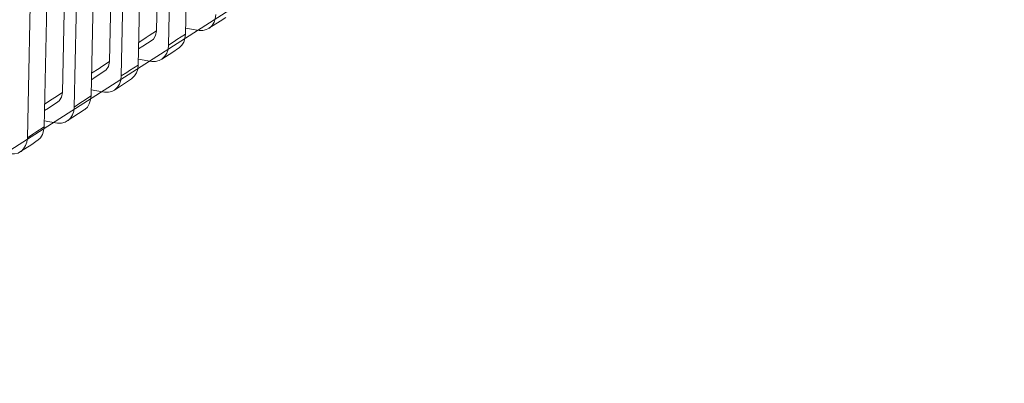
# Model space of a CAD drawing. Units: centimetres. Extents: x -13.8 to 13.8, y -9.2 to 9.2.
# Drawn here: x -5 to -1.9, y -4.3 to -3.1 of the extents above; entities that cross this region are included whole.
import ezdxf

# ---------------------------------------------------------------- set-up
doc = ezdxf.new("R2010")
doc.units = ezdxf.units.CM
doc.header["$MEASUREMENT"] = 0
doc.layers.add('layer 1', color=7, linetype='Continuous')

msp = doc.modelspace()

# ---------------------------------------------------------------- linework, layer by layer
at = {"layer": 'layer 1', "color": 7, "lineweight": 15}
msp.add_open_spline([(-3.33677, 4.15985), (-3.33677, 4.15985), (-2.60792, 3.92281), (-2.60792, 3.92281), (-2.60792, 3.92281), (-2.60792, 3.92281), (-1.92884, 3.59731), (-1.92884, 3.59731), (-1.92884, 3.59731), (-1.92884, 3.59731), (-1.8678, 2.06642), (-1.8678, 2.06642), (-1.8678, 2.06642), (-1.8678, 2.06642), (-1.99391, 2.10745), (-1.99391, 2.10745), (-1.99391, 2.10745), (-1.99391, 2.10745), (-2.04937, 1.94835), (-2.04937, 1.94835), (-2.04937, 1.94835), (-2.04937, 1.94835), (-2.03568, -0.09446), (-2.03568, -0.09446), (-2.03568, -0.09446), (-2.03568, -0.09446), (-1.8646, -0.14982), (-1.8646, -0.14982), (-1.8646, -0.14982), (-1.8646, -0.14982), (-1.91523, -1.54734), (-1.91523, -1.54734), (-1.91523, -1.54734), (-1.91523, -1.54734), (-6.18957, -4.28198), (-6.18957, -4.28198), (-6.18957, -4.28198), (-6.18957, -4.28198), (-6.55281, -4.23108), (-6.55281, -4.23108), (-6.55281, -4.23108), (-6.55281, -4.23108), (-6.58581, -4.19456), (-6.58581, -4.19456), (-6.58581, -4.19456), (-6.58581, -4.19456), (-6.63506, -3.74977), (-6.63506, -3.74977), (-6.63506, -3.74977), (-6.63506, -3.74977), (-7.94974, -3.32671), (-7.94974, -3.32671), (-7.94974, -3.32671), (-7.94974, -3.32671), (-7.90019, -3.78013), (-7.90019, -3.78013), (-7.90019, -3.78013), (-7.90019, -3.78013), (-8.30144, -3.58047), (-8.30144, -3.58047), (-8.30144, -3.58047), (-8.30144, -3.58047), (-8.37694, -2.91746), (-8.37694, -2.91746), (-8.37694, -2.91746), (-8.37694, -2.91746), (-8.3874, 0.74373), (-8.3874, 0.74373), (-8.3874, 0.74373), (-8.3874, 0.74373), (-8.32872, 1.48386), (-8.32872, 1.48386), (-8.32872, 1.48386), (-8.32872, 1.48386), (-8.26846, 1.56178), (-8.26846, 1.56178), (-8.26846, 1.56178), (-8.26846, 1.56178), (-7.71477, 1.94515), (-7.71477, 1.94515), (-7.71477, 1.94515), (-7.71477, 1.94515), (-7.006, 2.37421), (-7.006, 2.37421), (-7.006, 2.37421), (-7.006, 2.37421), (-6.30285, 2.81623), (-6.30285, 2.81623), (-6.30285, 2.81623), (-6.30285, 2.81623), (-5.39237, 3.40045), (-5.39237, 3.40045), (-5.39237, 3.40045), (-5.39237, 3.40045), (-4.03107, 4.2724), (-4.03107, 4.2724), (-4.03107, 4.2724), (-4.03107, 4.2724), (-3.33677, 4.15985), (-3.33677, 4.15985)], degree=3, knots=[0, 0, 0, 0, 0.04, 0.04, 0.04, 0.04, 0.08, 0.08, 0.08, 0.08, 0.12, 0.12, 0.12, 0.12, 0.16, 0.16, 0.16, 0.16, 0.2, 0.2, 0.2, 0.2, 0.24, 0.24, 0.24, 0.24, 0.28, 0.28, 0.28, 0.28, 0.32, 0.32, 0.32, 0.32, 0.36, 0.36, 0.36, 0.36, 0.4, 0.4, 0.4, 0.4, 0.44, 0.44, 0.44, 0.44, 0.48, 0.48, 0.48, 0.48, 0.52, 0.52, 0.52, 0.52, 0.56, 0.56, 0.56, 0.56, 0.6, 0.6, 0.6, 0.6, 0.64, 0.64, 0.64, 0.64, 0.68, 0.68, 0.68, 0.68, 0.72, 0.72, 0.72, 0.72, 0.76, 0.76, 0.76, 0.76, 0.8, 0.8, 0.8, 0.8, 0.84, 0.84, 0.84, 0.84, 0.88, 0.88, 0.88, 0.88, 0.92, 0.92, 0.92, 0.92, 0.96, 0.96, 0.96, 0.96, 1, 1, 1, 1], dxfattribs=at)
at = {"layer": 'layer 1', "lineweight": 15}
for points in [[(-4.47065, -3.16979), (-4.47065, -3.16979), (-4.44979, -2.20461), (-4.44979, -2.20461)], [(-4.52446, -3.20511), (-4.52446, -3.20511), (-4.5044, -2.27055), (-4.5044, -2.27055)], [(-4.54458, -2.32038), (-4.54458, -2.32038), (-4.56228, -3.15933), (-4.56228, -3.15933)], [(-4.62089, -3.26861), (-4.62089, -3.26861), (-4.60242, -2.39432), (-4.60242, -2.39432)], [(-4.67476, -3.30316), (-4.67476, -3.30316), (-4.65706, -2.46585), (-4.65706, -2.46585)], [(-4.69648, -2.51967), (-4.69648, -2.51967), (-4.71251, -3.25738), (-4.71251, -3.25738)], [(-4.77121, -3.36666), (-4.77121, -3.36666), (-4.75429, -2.6), (-4.75429, -2.6)], [(-4.825, -3.40208), (-4.825, -3.40208), (-4.80896, -2.67957), (-4.80896, -2.67957)], [(-4.84916, -2.73909), (-4.84916, -2.73909), (-4.86199, -3.35543), (-4.86199, -3.35543)], [(-4.92066, -3.46471), (-4.92066, -3.46471), (-4.90704, -2.82909), (-4.90704, -2.82909)], [(-4.97366, -3.50003), (-4.97366, -3.50003), (-4.96165, -2.91912), (-4.96165, -2.91912)], [(-4.39591, -3.1513), (-4.39591, -3.1513), (-4.36053, -3.12875), (-4.36053, -3.12875)], [(-4.36053, -3.12875), (-4.36053, -3.12875), (-4.34202, -3.11676), (-4.34202, -3.11676)], [(-4.56228, -3.15933), (-4.56228, -3.15933), (-4.58635, -3.17463), (-4.58635, -3.17463)], [(-4.42723, -3.15857), (-4.42723, -3.15857), (-4.47065, -3.1513), (-4.47065, -3.1513)], [(-4.59523, -3.18024), (-4.59523, -3.18024), (-4.61931, -3.1963), (-4.61931, -3.1963)], [(-4.58635, -3.17463), (-4.58635, -3.17463), (-4.59523, -3.18024), (-4.59523, -3.18024)], [(-4.50676, -3.19312), (-4.50676, -3.19312), (-4.52446, -3.20511), (-4.52446, -3.20511)], [(-4.54617, -3.25012), (-4.54617, -3.25012), (-4.51082, -3.22691), (-4.51082, -3.22691)], [(-4.51082, -3.22691), (-4.51082, -3.22691), (-4.49235, -3.21479), (-4.49235, -3.21479)], [(-4.71251, -3.25738), (-4.71251, -3.25738), (-4.73668, -3.27269), (-4.73668, -3.27269)], [(-4.57754, -3.25662), (-4.57754, -3.25662), (-4.62089, -3.24935), (-4.62089, -3.24935)], [(-4.74546, -3.27907), (-4.74546, -3.27907), (-4.76957, -3.29436), (-4.76957, -3.29436)], [(-4.73668, -3.27269), (-4.73668, -3.27269), (-4.74546, -3.27907), (-4.74546, -3.27907)], [(-4.65706, -3.29194), (-4.65706, -3.29194), (-4.67476, -3.30316), (-4.67476, -3.30316)], [(-4.6611, -3.32485), (-4.6611, -3.32485), (-4.64259, -3.31284), (-4.64259, -3.31284)], [(-4.72778, -3.35467), (-4.72778, -3.35467), (-4.77033, -3.3474), (-4.77033, -3.3474)], [(-4.69648, -3.34816), (-4.69648, -3.34816), (-4.6611, -3.32485), (-4.6611, -3.32485)], [(-4.89494, -3.3771), (-4.89494, -3.3771), (-4.91902, -3.39318), (-4.91902, -3.39318)], [(-4.88611, -3.37151), (-4.88611, -3.37151), (-4.89494, -3.3771), (-4.89494, -3.3771)], [(-4.86199, -3.35543), (-4.86199, -3.35543), (-4.88611, -3.37151), (-4.88611, -3.37151)], [(-4.80653, -3.38999), (-4.80653, -3.38999), (-4.825, -3.40208), (-4.825, -3.40208)], [(-4.81053, -3.42289), (-4.81053, -3.42289), (-4.79291, -3.41089), (-4.79291, -3.41089)], [(-4.87809, -3.45348), (-4.87809, -3.45348), (-4.91985, -3.44621), (-4.91985, -3.44621)], [(-4.84671, -3.44621), (-4.84671, -3.44621), (-4.81053, -3.42289), (-4.81053, -3.42289)], [(-4.95598, -3.48804), (-4.95598, -3.48804), (-4.97366, -3.50003), (-4.97366, -3.50003)], [(-4.96004, -3.52093), (-4.96004, -3.52093), (-4.94236, -3.50894), (-4.94236, -3.50894)], [(-4.99537, -3.54424), (-4.99537, -3.54424), (-4.96004, -3.52093), (-4.96004, -3.52093)]]:
    msp.add_open_spline(points, degree=3, dxfattribs=at)
for points, knots in [([(-4.39591, -3.1513), (-4.39591, -3.1513), (-4.39427, -3.15052), (-4.39427, -3.15052), (-4.39427, -3.15052), (-4.39427, -3.15052), (-4.38545, -3.14249), (-4.38545, -3.14249), (-4.38545, -3.14249), (-4.38545, -3.14249), (-4.3798, -3.13205), (-4.3798, -3.13205), (-4.3798, -3.13205), (-4.3798, -3.13205), (-4.37579, -3.12081), (-4.37579, -3.12081), (-4.37579, -3.12081), (-4.37579, -3.12081), (-4.37421, -3.10707), (-4.37421, -3.10707)], [0, 0, 0, 0, 0.2, 0.2, 0.2, 0.2, 0.4, 0.4, 0.4, 0.4, 0.6, 0.6, 0.6, 0.6, 0.8, 0.8, 0.8, 0.8, 1, 1, 1, 1]), ([(-4.57674, -3.18906), (-4.57674, -3.18906), (-4.57273, -3.18585), (-4.57273, -3.18585), (-4.57273, -3.18585), (-4.57273, -3.18585), (-4.56549, -3.17386), (-4.56549, -3.17386), (-4.56549, -3.17386), (-4.56549, -3.17386), (-4.56228, -3.15933), (-4.56228, -3.15933)], [0, 0, 0, 0, 0.3333333, 0.3333333, 0.3333333, 0.3333333, 0.6666667, 0.6666667, 0.6666667, 0.6666667, 1, 1, 1, 1]), ([(-4.42723, -3.15857), (-4.42723, -3.15857), (-4.41518, -3.15857), (-4.41518, -3.15857), (-4.41518, -3.15857), (-4.41518, -3.15857), (-4.40393, -3.15527), (-4.40393, -3.15527), (-4.40393, -3.15527), (-4.40393, -3.15527), (-4.39591, -3.1513), (-4.39591, -3.1513)], [0, 0, 0, 0, 0.3333333, 0.3333333, 0.3333333, 0.3333333, 0.6666667, 0.6666667, 0.6666667, 0.6666667, 1, 1, 1, 1]), ([(-4.6201, -3.21722), (-4.6201, -3.21722), (-4.60647, -3.20832), (-4.60647, -3.20832), (-4.60647, -3.20832), (-4.60647, -3.20832), (-4.57674, -3.18906), (-4.57674, -3.18906)], [0, 0, 0, 0, 0.5, 0.5, 0.5, 0.5, 1, 1, 1, 1]), ([(-4.47065, -3.16979), (-4.47065, -3.16979), (-4.49793, -3.1875), (-4.49793, -3.1875), (-4.49793, -3.1875), (-4.49793, -3.1875), (-4.50676, -3.19312), (-4.50676, -3.19312)], [0, 0, 0, 0, 0.5, 0.5, 0.5, 0.5, 1, 1, 1, 1]), ([(-4.47065, -3.16979), (-4.47065, -3.16979), (-4.47224, -3.18343), (-4.47224, -3.18343), (-4.47224, -3.18343), (-4.47224, -3.18343), (-4.47628, -3.19553), (-4.47628, -3.19553), (-4.47628, -3.19553), (-4.47628, -3.19553), (-4.48269, -3.20511), (-4.48269, -3.20511), (-4.48269, -3.20511), (-4.48269, -3.20511), (-4.49071, -3.21315), (-4.49071, -3.21315), (-4.49071, -3.21315), (-4.49071, -3.21315), (-4.49235, -3.21479), (-4.49235, -3.21479)], [0, 0, 0, 0, 0.2, 0.2, 0.2, 0.2, 0.4, 0.4, 0.4, 0.4, 0.6, 0.6, 0.6, 0.6, 0.8, 0.8, 0.8, 0.8, 1, 1, 1, 1]), ([(-4.54617, -3.25012), (-4.54617, -3.25012), (-4.54458, -3.24858), (-4.54458, -3.24858), (-4.54458, -3.24858), (-4.54458, -3.24858), (-4.53657, -3.24053), (-4.53657, -3.24053), (-4.53657, -3.24053), (-4.53657, -3.24053), (-4.53011, -3.23086), (-4.53011, -3.23086), (-4.53011, -3.23086), (-4.53011, -3.23086), (-4.5261, -3.21877), (-4.5261, -3.21877), (-4.5261, -3.21877), (-4.5261, -3.21877), (-4.52446, -3.20511), (-4.52446, -3.20511)], [0, 0, 0, 0, 0.2, 0.2, 0.2, 0.2, 0.4, 0.4, 0.4, 0.4, 0.6, 0.6, 0.6, 0.6, 0.8, 0.8, 0.8, 0.8, 1, 1, 1, 1]), ([(-4.72699, -3.28709), (-4.72699, -3.28709), (-4.72297, -3.2839), (-4.72297, -3.2839), (-4.72297, -3.2839), (-4.72297, -3.2839), (-4.71572, -3.27269), (-4.71572, -3.27269), (-4.71572, -3.27269), (-4.71572, -3.27269), (-4.71251, -3.25738), (-4.71251, -3.25738)], [0, 0, 0, 0, 0.3333333, 0.3333333, 0.3333333, 0.3333333, 0.6666667, 0.6666667, 0.6666667, 0.6666667, 1, 1, 1, 1]), ([(-4.57754, -3.25662), (-4.57754, -3.25662), (-4.56549, -3.25662), (-4.56549, -3.25662), (-4.56549, -3.25662), (-4.56549, -3.25662), (-4.55423, -3.2542), (-4.55423, -3.2542), (-4.55423, -3.2542), (-4.55423, -3.2542), (-4.54617, -3.25012), (-4.54617, -3.25012)], [0, 0, 0, 0, 0.3333333, 0.3333333, 0.3333333, 0.3333333, 0.6666667, 0.6666667, 0.6666667, 0.6666667, 1, 1, 1, 1]), ([(-4.76957, -3.31525), (-4.76957, -3.31525), (-4.75751, -3.30722), (-4.75751, -3.30722), (-4.75751, -3.30722), (-4.75751, -3.30722), (-4.72699, -3.28709), (-4.72699, -3.28709)], [0, 0, 0, 0, 0.5, 0.5, 0.5, 0.5, 1, 1, 1, 1]), ([(-4.62089, -3.26861), (-4.62089, -3.26861), (-4.6482, -3.28631), (-4.6482, -3.28631), (-4.6482, -3.28631), (-4.6482, -3.28631), (-4.65706, -3.29194), (-4.65706, -3.29194)], [0, 0, 0, 0, 0.5, 0.5, 0.5, 0.5, 1, 1, 1, 1]), ([(-4.62089, -3.26861), (-4.62089, -3.26861), (-4.62252, -3.28148), (-4.62252, -3.28148), (-4.62252, -3.28148), (-4.62252, -3.28148), (-4.6265, -3.29358), (-4.6265, -3.29358), (-4.6265, -3.29358), (-4.6265, -3.29358), (-4.63297, -3.30316), (-4.63297, -3.30316), (-4.63297, -3.30316), (-4.63297, -3.30316), (-4.64101, -3.3112), (-4.64101, -3.3112), (-4.64101, -3.3112), (-4.64101, -3.3112), (-4.64259, -3.31284), (-4.64259, -3.31284)], [0, 0, 0, 0, 0.2, 0.2, 0.2, 0.2, 0.4, 0.4, 0.4, 0.4, 0.6, 0.6, 0.6, 0.6, 0.8, 0.8, 0.8, 0.8, 1, 1, 1, 1]), ([(-4.69648, -3.34816), (-4.69648, -3.34816), (-4.69483, -3.34653), (-4.69483, -3.34653), (-4.69483, -3.34653), (-4.69483, -3.34653), (-4.6868, -3.33859), (-4.6868, -3.33859), (-4.6868, -3.33859), (-4.6868, -3.33859), (-4.68035, -3.32891), (-4.68035, -3.32891), (-4.68035, -3.32891), (-4.68035, -3.32891), (-4.67633, -3.31682), (-4.67633, -3.31682), (-4.67633, -3.31682), (-4.67633, -3.31682), (-4.67476, -3.30316), (-4.67476, -3.30316)], [0, 0, 0, 0, 0.2, 0.2, 0.2, 0.2, 0.4, 0.4, 0.4, 0.4, 0.6, 0.6, 0.6, 0.6, 0.8, 0.8, 0.8, 0.8, 1, 1, 1, 1]), ([(-4.72778, -3.35467), (-4.72778, -3.35467), (-4.71572, -3.35467), (-4.71572, -3.35467), (-4.71572, -3.35467), (-4.71572, -3.35467), (-4.7045, -3.35223), (-4.7045, -3.35223), (-4.7045, -3.35223), (-4.7045, -3.35223), (-4.69648, -3.34816), (-4.69648, -3.34816)], [0, 0, 0, 0, 0.3333333, 0.3333333, 0.3333333, 0.3333333, 0.6666667, 0.6666667, 0.6666667, 0.6666667, 1, 1, 1, 1]), ([(-4.87645, -3.38524), (-4.87645, -3.38524), (-4.87244, -3.38195), (-4.87244, -3.38195), (-4.87244, -3.38195), (-4.87244, -3.38195), (-4.8652, -3.37074), (-4.8652, -3.37074), (-4.8652, -3.37074), (-4.8652, -3.37074), (-4.86199, -3.35543), (-4.86199, -3.35543)], [0, 0, 0, 0, 0.3333333, 0.3333333, 0.3333333, 0.3333333, 0.6666667, 0.6666667, 0.6666667, 0.6666667, 1, 1, 1, 1]), ([(-4.77121, -3.36666), (-4.77121, -3.36666), (-4.7985, -3.38437), (-4.7985, -3.38437), (-4.7985, -3.38437), (-4.7985, -3.38437), (-4.80653, -3.38999), (-4.80653, -3.38999)], [0, 0, 0, 0, 0.5, 0.5, 0.5, 0.5, 1, 1, 1, 1]), ([(-4.77121, -3.36666), (-4.77121, -3.36666), (-4.77279, -3.37952), (-4.77279, -3.37952), (-4.77279, -3.37952), (-4.77279, -3.37952), (-4.77685, -3.39163), (-4.77685, -3.39163), (-4.77685, -3.39163), (-4.77685, -3.39163), (-4.78246, -3.40208), (-4.78246, -3.40208), (-4.78246, -3.40208), (-4.78246, -3.40208), (-4.79047, -3.41003), (-4.79047, -3.41003), (-4.79047, -3.41003), (-4.79047, -3.41003), (-4.79291, -3.41089), (-4.79291, -3.41089)], [0, 0, 0, 0, 0.2, 0.2, 0.2, 0.2, 0.4, 0.4, 0.4, 0.4, 0.6, 0.6, 0.6, 0.6, 0.8, 0.8, 0.8, 0.8, 1, 1, 1, 1]), ([(-4.91902, -3.4133), (-4.91902, -3.4133), (-4.90704, -3.40527), (-4.90704, -3.40527), (-4.90704, -3.40527), (-4.90704, -3.40527), (-4.87645, -3.38524), (-4.87645, -3.38524)], [0, 0, 0, 0, 0.5, 0.5, 0.5, 0.5, 1, 1, 1, 1]), ([(-4.84671, -3.44621), (-4.84671, -3.44621), (-4.84434, -3.44468), (-4.84434, -3.44468), (-4.84434, -3.44468), (-4.84434, -3.44468), (-4.83625, -3.43741), (-4.83625, -3.43741), (-4.83625, -3.43741), (-4.83625, -3.43741), (-4.82988, -3.42695), (-4.82988, -3.42695), (-4.82988, -3.42695), (-4.82988, -3.42695), (-4.82581, -3.41485), (-4.82581, -3.41485), (-4.82581, -3.41485), (-4.82581, -3.41485), (-4.825, -3.40208), (-4.825, -3.40208)], [0, 0, 0, 0, 0.2, 0.2, 0.2, 0.2, 0.4, 0.4, 0.4, 0.4, 0.6, 0.6, 0.6, 0.6, 0.8, 0.8, 0.8, 0.8, 1, 1, 1, 1]), ([(-4.87809, -3.45348), (-4.87809, -3.45348), (-4.8652, -3.45348), (-4.8652, -3.45348), (-4.8652, -3.45348), (-4.8652, -3.45348), (-4.85395, -3.45028), (-4.85395, -3.45028), (-4.85395, -3.45028), (-4.85395, -3.45028), (-4.84671, -3.44621), (-4.84671, -3.44621)], [0, 0, 0, 0, 0.3333333, 0.3333333, 0.3333333, 0.3333333, 0.6666667, 0.6666667, 0.6666667, 0.6666667, 1, 1, 1, 1]), ([(-4.92066, -3.46471), (-4.92066, -3.46471), (-4.94717, -3.48242), (-4.94717, -3.48242), (-4.94717, -3.48242), (-4.94717, -3.48242), (-4.95598, -3.48804), (-4.95598, -3.48804)], [0, 0, 0, 0, 0.5, 0.5, 0.5, 0.5, 1, 1, 1, 1]), ([(-4.92066, -3.46471), (-4.92066, -3.46471), (-4.92227, -3.47836), (-4.92227, -3.47836), (-4.92227, -3.47836), (-4.92227, -3.47836), (-4.92551, -3.48958), (-4.92551, -3.48958), (-4.92551, -3.48958), (-4.92551, -3.48958), (-4.93191, -3.50003), (-4.93191, -3.50003), (-4.93191, -3.50003), (-4.93191, -3.50003), (-4.93994, -3.50815), (-4.93994, -3.50815), (-4.93994, -3.50815), (-4.93994, -3.50815), (-4.94236, -3.50894), (-4.94236, -3.50894)], [0, 0, 0, 0, 0.2, 0.2, 0.2, 0.2, 0.4, 0.4, 0.4, 0.4, 0.6, 0.6, 0.6, 0.6, 0.8, 0.8, 0.8, 0.8, 1, 1, 1, 1]), ([(-4.99537, -3.54424), (-4.99537, -3.54424), (-4.9938, -3.54349), (-4.9938, -3.54349), (-4.9938, -3.54349), (-4.9938, -3.54349), (-4.98577, -3.53546), (-4.98577, -3.53546), (-4.98577, -3.53546), (-4.98577, -3.53546), (-4.97933, -3.525), (-4.97933, -3.525), (-4.97933, -3.525), (-4.97933, -3.525), (-4.97532, -3.51377), (-4.97532, -3.51377), (-4.97532, -3.51377), (-4.97532, -3.51377), (-4.97366, -3.50003), (-4.97366, -3.50003)], [0, 0, 0, 0, 0.2, 0.2, 0.2, 0.2, 0.4, 0.4, 0.4, 0.4, 0.6, 0.6, 0.6, 0.6, 0.8, 0.8, 0.8, 0.8, 1, 1, 1, 1]), ([(-5.02677, -3.55151), (-5.02677, -3.55151), (-5.0147, -3.55151), (-5.0147, -3.55151), (-5.0147, -3.55151), (-5.0147, -3.55151), (-5.00341, -3.54909), (-5.00341, -3.54909), (-5.00341, -3.54909), (-5.00341, -3.54909), (-4.99537, -3.54424), (-4.99537, -3.54424)], [0, 0, 0, 0, 0.3333333, 0.3333333, 0.3333333, 0.3333333, 0.6666667, 0.6666667, 0.6666667, 0.6666667, 1, 1, 1, 1])]:
    msp.add_open_spline(points, degree=3, knots=knots, dxfattribs=at)

doc.saveas('drawing.dxf')
